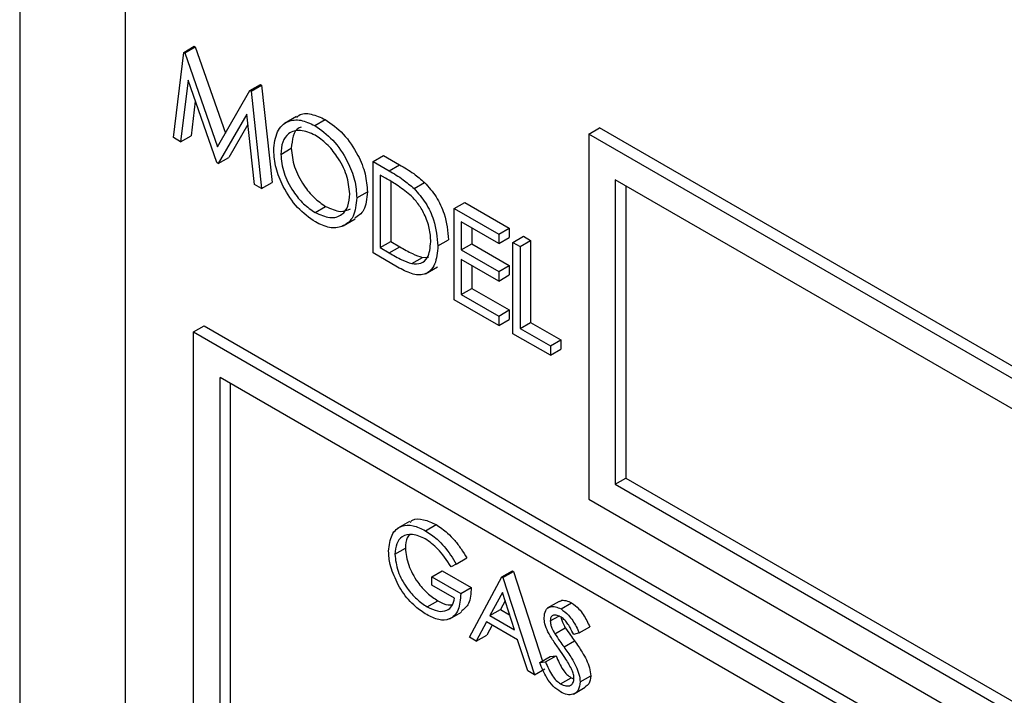
# Model space of a CAD drawing. Units: millimetres. Extents: x 5 to 415, y 5 to 292.
# Drawn here: x 275 to 277, y 214 to 215 of the extents above; entities that cross this region are included whole.
import ezdxf

# ---------------------------------------------------------------- set-up
doc = ezdxf.new("R2010")
doc.units = ezdxf.units.MM

msp = doc.modelspace()

# ---------------------------------------------------------------- linework, layer by layer
at = {"color": 7, "linetype": 'Continuous', "lineweight": 25}
for p, q in [((275.4034, 216.4152), (275.4034, 211.516)), ((275.5802, 216.2111), (275.5802, 211.516)), ((275.6611, 214.5109), (275.6786, 214.6539)), ((275.6786, 214.6539), (275.6962, 214.6641)), ((275.6786, 214.6539), (275.6803, 214.6529)), ((275.6803, 214.6529), (275.6979, 214.6632)), ((275.6803, 214.6529), (275.735, 214.4957)), ((275.6962, 214.6641), (275.6979, 214.6632)), ((275.6979, 214.6632), (275.7483, 214.5186)), ((275.6857, 214.6071), (275.673, 214.504)), ((275.7338, 214.469), (275.6857, 214.6071)), ((275.735, 214.4957), (275.7896, 214.5898)), ((275.7896, 214.5898), (275.8073, 214.6)), ((275.7896, 214.5898), (275.7913, 214.5888)), ((275.7913, 214.5888), (275.809, 214.599)), ((275.7913, 214.5888), (275.8089, 214.4256)), ((275.8073, 214.6), (275.809, 214.599)), ((275.809, 214.599), (275.8266, 214.4358)), ((275.6979, 214.5722), (275.6907, 214.5142)), ((275.7843, 214.55), (275.7364, 214.4674)), ((275.797, 214.4325), (275.7843, 214.55)), ((275.8674, 214.5462), (275.8476, 214.5347)), ((275.8982, 214.5311), (275.9159, 214.5413)), ((275.7861, 214.5329), (275.7541, 214.4776)), ((276.358, 214.5169), (276.3757, 214.5271)), ((278.3644, 213.379), (276.3757, 214.5271)), ((275.673, 214.504), (275.6611, 214.5109)), ((275.673, 214.504), (275.6907, 214.5142)), ((276.358, 214.5169), (276.358, 213.9045)), ((278.3467, 213.3688), (276.358, 214.5169)), ((275.8412, 214.4829), (275.8589, 214.4931)), ((275.7364, 214.4674), (275.7541, 214.4776)), ((275.9959, 214.4707), (276.0136, 214.4809)), ((275.9959, 214.3176), (275.9959, 214.4707)), ((275.9959, 214.4707), (276.0227, 214.4553)), ((276.0136, 214.4809), (276.0404, 214.4655)), ((275.7364, 214.4674), (275.7338, 214.469)), ((276.0227, 214.4553), (276.0404, 214.4655)), ((276.0171, 214.4428), (276.0078, 214.4482)), ((276.0078, 214.4482), (276.0078, 214.3265)), ((276.0255, 214.4377), (276.0255, 214.3367)), ((278.3025, 213.3433), (276.4022, 214.4403)), ((276.4022, 214.4403), (276.4022, 213.93)), ((275.8089, 214.4256), (275.797, 214.4325)), ((275.8089, 214.4256), (275.8266, 214.4358)), ((275.9687, 214.4099), (275.9864, 214.4201)), ((276.0648, 214.4255), (276.0824, 214.4357)), ((276.4198, 214.4301), (276.4198, 213.9402)), ((275.8988, 214.3855), (275.9164, 214.3957)), ((276.1319, 214.3922), (276.1496, 214.4024)), ((276.1319, 214.3922), (276.2067, 214.349)), ((276.1319, 214.2391), (276.1319, 214.3922)), ((276.1496, 214.4024), (276.2244, 214.3593)), ((275.9461, 214.3631), (275.966, 214.3746)), ((276.2067, 214.3333), (276.1438, 214.3697)), ((276.1438, 214.3697), (276.1438, 214.3225)), ((276.1615, 214.3594), (276.1615, 214.3327)), ((276.2067, 214.349), (276.2244, 214.3593)), ((276.2244, 214.3593), (276.2244, 214.3435)), ((276.1047, 214.3294), (276.1224, 214.3396)), ((276.2067, 214.349), (276.2067, 214.3333)), ((276.2067, 214.3333), (276.2244, 214.3435)), ((276.2305, 214.3353), (276.2482, 214.3455)), ((276.2424, 214.3284), (276.2601, 214.3386)), ((276.2482, 214.3455), (276.2601, 214.3386)), ((276.2601, 214.3386), (276.2601, 214.2012)), ((276.0078, 214.3265), (276.0255, 214.3367)), ((276.0078, 214.3265), (276.023, 214.3177)), ((276.023, 214.3177), (276.0407, 214.3279)), ((276.0255, 214.3367), (276.0407, 214.3279)), ((276.1438, 214.3225), (276.1615, 214.3327)), ((276.1438, 214.3225), (276.2067, 214.2862)), ((276.1615, 214.3327), (276.2244, 214.2964)), ((276.2305, 214.3353), (276.2424, 214.3284)), ((276.2305, 214.1822), (276.2305, 214.3353)), ((276.2424, 214.3284), (276.2424, 214.191)), ((276.037, 214.2939), (275.9959, 214.3176)), ((276.0609, 214.2997), (276.0786, 214.3099)), ((276.0786, 214.3099), (276.089, 214.3104)), ((276.2067, 214.2705), (276.1438, 214.3068)), ((276.1438, 214.3068), (276.1438, 214.248)), ((276.084, 214.2826), (276.1039, 214.2941)), ((276.1615, 214.2966), (276.1615, 214.2582)), ((276.2067, 214.2862), (276.2244, 214.2964)), ((276.2244, 214.2964), (276.2244, 214.2807)), ((276.2067, 214.2862), (276.2067, 214.2705)), ((276.2067, 214.2705), (276.2244, 214.2807)), ((276.1438, 214.248), (276.1615, 214.2582)), ((276.1615, 214.2582), (276.2244, 214.2219)), ((276.2067, 214.1959), (276.1319, 214.2391)), ((276.1438, 214.248), (276.2067, 214.2116)), ((276.2067, 214.2116), (276.2244, 214.2219)), ((276.2244, 214.2219), (276.2244, 214.2062)), ((276.2067, 214.2116), (276.2067, 214.1959)), ((276.2067, 214.1959), (276.2244, 214.2062)), ((275.6951, 214.1851), (275.7127, 214.1953)), ((275.7127, 214.1953), (282.1651, 210.4704)), ((276.2424, 214.191), (276.2601, 214.2012)), ((276.2424, 214.191), (276.2934, 214.1616)), ((276.2601, 214.2012), (276.3111, 214.1718)), ((275.6951, 214.1851), (282.1474, 210.4602)), ((275.6951, 211.7355), (275.6951, 214.1851)), ((276.2934, 214.1459), (276.2305, 214.1822)), ((276.2934, 214.1616), (276.3111, 214.1718)), ((276.2934, 214.1616), (276.2934, 214.1459)), ((276.2934, 214.1459), (276.3111, 214.1561)), ((276.3111, 214.1718), (276.3111, 214.1561)), ((282.1032, 210.4347), (275.7393, 214.1086)), ((275.7393, 211.761), (275.7393, 214.1086)), ((275.7569, 213.5574), (275.7569, 214.0984)), ((276.4022, 213.93), (276.4198, 213.9402)), ((276.4022, 213.93), (278.3025, 212.833)), ((276.4198, 213.9402), (278.3025, 212.8534)), ((276.358, 213.9045), (278.3467, 212.7564)), ((276.0573, 213.8674), (276.0374, 213.8559)), ((276.0839, 213.8518), (276.1016, 213.862)), ((276.0324, 213.8123), (276.0501, 213.8225)), ((276.1355, 213.7959), (276.1267, 213.7913)), ((276.1355, 213.7959), (276.1532, 213.8061)), ((276.0943, 213.7743), (276.112, 213.7845)), ((276.112, 213.7845), (276.1606, 213.7565)), ((276.2121, 213.7743), (276.2298, 213.7845)), ((276.2136, 213.7735), (276.2313, 213.7837)), ((276.2298, 213.7845), (276.2313, 213.7837)), ((276.2313, 213.7837), (276.2801, 213.6333)), ((276.0943, 213.7607), (276.0943, 213.7743)), ((276.0943, 213.7743), (276.1429, 213.7463)), ((276.1326, 213.7386), (276.0943, 213.7607)), ((276.1576, 213.6731), (276.2121, 213.7743)), ((276.2121, 213.7743), (276.2136, 213.7735)), ((276.2136, 213.7735), (276.2666, 213.6102)), ((276.1429, 213.7463), (276.1606, 213.7565)), ((276.2128, 213.7481), (276.1919, 213.7094)), ((276.233, 213.6857), (276.2128, 213.7481)), ((276.0869, 213.7242), (276.1046, 213.7344)), ((276.2173, 213.734), (276.2096, 213.7196)), ((276.3081, 213.7333), (276.2882, 213.7218)), ((276.3112, 213.7206), (276.3288, 213.7308)), ((276.1245, 213.704), (276.1444, 213.7155)), ((276.1919, 213.7094), (276.2096, 213.7196)), ((276.2096, 213.7196), (276.2249, 213.7108)), ((276.1864, 213.6991), (276.1689, 213.6666)), ((276.2384, 213.669), (276.1864, 213.6991)), ((276.1957, 213.6937), (276.1866, 213.6768)), ((276.1919, 213.7094), (276.233, 213.6857)), ((276.2932, 213.7005), (276.3073, 213.7087)), ((276.3007, 213.679), (276.3184, 213.6892)), ((276.3418, 213.6804), (276.3324, 213.6777)), ((276.3418, 213.6804), (276.3594, 213.6906)), ((276.1689, 213.6666), (276.1576, 213.6731)), ((276.1689, 213.6666), (276.1866, 213.6768)), ((276.2554, 213.6166), (276.2384, 213.669)), ((276.3162, 213.6569), (276.3339, 213.6671)), ((276.2755, 213.6307), (276.2932, 213.6409)), ((276.2755, 213.6307), (276.2852, 213.6318)), ((276.2852, 213.6318), (276.3029, 213.642)), ((276.2932, 213.6409), (276.3029, 213.642)), ((276.2666, 213.6102), (276.2554, 213.6166)), ((276.2666, 213.6102), (276.2843, 213.6204)), ((276.3104, 213.5951), (276.3281, 213.6053)), ((276.3281, 213.6053), (276.3327, 213.6036)), ((276.3432, 213.5985), (276.3609, 213.6087)), ((276.332, 213.5778), (276.3519, 213.5893))]:
    msp.add_line(p, q, dxfattribs=at)
for points, knots in [([(275.8683, 214.545), (275.8693, 214.5461), (275.875, 214.5522), (275.8922, 214.5518), (275.908, 214.5448), (275.9159, 214.5413)], [0, 0, 0, 0, 0.103083, 0.551566, 1, 1, 1, 1]), ([(275.8293, 214.4897), (275.8306, 214.5008), (275.833, 214.523), (275.8512, 214.5394), (275.8741, 214.5422), (275.8901, 214.5348), (275.8982, 214.5311)], [0, 0, 0, 0, 0.279729, 0.559328, 0.779676, 1, 1, 1, 1]), ([(275.9159, 214.5413), (275.9263, 214.534), (275.947, 214.5195), (275.9703, 214.4844), (275.9844, 214.4496), (275.9857, 214.4299), (275.9864, 214.4201)], [0, 0, 0, 0, 0.27977, 0.559359, 0.779564, 1, 1, 1, 1]), ([(275.8988, 214.515), (275.8904, 214.5186), (275.8737, 214.5258), (275.8545, 214.5198), (275.843, 214.5047), (275.8418, 214.4901), (275.8412, 214.4829)], [0, 0, 0, 0, 0.279628, 0.559347, 0.779626, 1, 1, 1, 1]), ([(275.8755, 214.5284), (275.8743, 214.5281), (275.8678, 214.5266), (275.861, 214.5143), (275.8596, 214.5001), (275.8589, 214.4931)], [0, 0, 0, 0, 0.097141, 0.548474, 1, 1, 1, 1]), ([(275.8982, 214.5311), (275.9086, 214.5238), (275.9293, 214.5093), (275.9526, 214.4742), (275.9667, 214.4394), (275.968, 214.4197), (275.9687, 214.4099)], [0, 0, 0, 0, 0.27977, 0.559359, 0.779564, 1, 1, 1, 1]), ([(275.9568, 214.4168), (275.9558, 214.4271), (275.9538, 214.4478), (275.9376, 214.4781), (275.9185, 214.5014), (275.9054, 214.5105), (275.8988, 214.515)], [0, 0, 0, 0, 0.279464, 0.558869, 0.779523, 1, 1, 1, 1]), ([(275.8992, 214.3695), (275.889, 214.3767), (275.8684, 214.3912), (275.8456, 214.4261), (275.8315, 214.4605), (275.8301, 214.4799), (275.8293, 214.4897)], [0, 0, 0, 0, 0.279658, 0.559354, 0.779634, 1, 1, 1, 1]), ([(275.8589, 214.4931), (275.8599, 214.4828), (275.862, 214.4623), (275.878, 214.4323), (275.8968, 214.4089), (275.9099, 214.4001), (275.9164, 214.3957)], [0, 0, 0, 0, 0.279415, 0.559073, 0.779479, 1, 1, 1, 1]), ([(275.8412, 214.4829), (275.8423, 214.4726), (275.8443, 214.4521), (275.8603, 214.4221), (275.8791, 214.3987), (275.8922, 214.3899), (275.8988, 214.3855)], [0, 0, 0, 0, 0.279415, 0.559073, 0.779479, 1, 1, 1, 1]), ([(276.0227, 214.4553), (276.0307, 214.4507), (276.0449, 214.4424), (276.0587, 214.4306), (276.0648, 214.4255)], [0, 0, 0, 0, 0.560437, 1, 1, 1, 1]), ([(276.0404, 214.4655), (276.0483, 214.4609), (276.0626, 214.4526), (276.0764, 214.4408), (276.0824, 214.4357)], [0, 0, 0, 0, 0.560437, 1, 1, 1, 1]), ([(276.0579, 214.415), (276.0503, 214.4208), (276.0369, 214.4314), (276.0232, 214.4393), (276.0171, 214.4428)], [0, 0, 0, 0, 0.55955, 1, 1, 1, 1]), ([(275.9864, 214.4201), (275.9855, 214.4086), (275.9837, 214.3879), (275.9709, 214.3795), (275.9652, 214.3758)], [0, 0, 0, 0, 0.5561626, 1, 1, 1, 1]), ([(276.0648, 214.4255), (276.0715, 214.4178), (276.085, 214.4024), (276.1014, 214.3672), (276.1035, 214.3437), (276.1047, 214.3294)], [0, 0, 0, 0, 0.280253, 0.560704, 1, 1, 1, 1]), ([(276.0824, 214.4357), (276.0892, 214.428), (276.1027, 214.4127), (276.1191, 214.3774), (276.1211, 214.3539), (276.1224, 214.3396)], [0, 0, 0, 0, 0.280253, 0.560704, 1, 1, 1, 1]), ([(275.8988, 214.3855), (275.9072, 214.3817), (275.924, 214.3742), (275.9435, 214.3797), (275.955, 214.3949), (275.9562, 214.4095), (275.9568, 214.4168)], [0, 0, 0, 0, 0.279829, 0.559387, 0.779662, 1, 1, 1, 1]), ([(275.9687, 214.4099), (275.9676, 214.3987), (275.9652, 214.3763), (275.9463, 214.3609), (275.9235, 214.3579), (275.9073, 214.3656), (275.8992, 214.3695)], [0, 0, 0, 0, 0.279629, 0.55934, 0.779598, 1, 1, 1, 1]), ([(276.0928, 214.3363), (276.0924, 214.3438), (276.0915, 214.3586), (276.0833, 214.3813), (276.0716, 214.401), (276.0625, 214.4103), (276.0579, 214.415)], [0, 0, 0, 0, 0.280179, 0.559757, 0.779794, 1, 1, 1, 1]), ([(275.9164, 214.3957), (275.925, 214.3917), (275.9409, 214.3842), (275.9529, 214.3894), (275.9584, 214.3918)], [0, 0, 0, 0, 0.538412, 1, 1, 1, 1]), ([(276.1047, 214.3294), (276.1037, 214.3185), (276.1018, 214.2967), (276.0846, 214.2792), (276.0605, 214.2812), (276.0449, 214.2896), (276.037, 214.2939)], [0, 0, 0, 0, 0.280115, 0.559242, 0.778832, 1, 1, 1, 1]), ([(276.0407, 214.3279), (276.0479, 214.3237), (276.0606, 214.3163), (276.0731, 214.3119), (276.0786, 214.3099)], [0, 0, 0, 0, 0.5604369, 1, 1, 1, 1]), ([(276.0609, 214.2997), (276.0662, 214.2993), (276.0768, 214.2986), (276.0902, 214.3102), (276.0918, 214.3264), (276.0928, 214.3363)], [0, 0, 0, 0, 0.2805377, 0.5610042, 1, 1, 1, 1]), ([(276.023, 214.3177), (276.0302, 214.3135), (276.0429, 214.3061), (276.0554, 214.3017), (276.0609, 214.2997)], [0, 0, 0, 0, 0.5604369, 1, 1, 1, 1]), ([(276.0221, 213.8177), (276.0232, 213.8275), (276.0255, 213.847), (276.042, 213.8608), (276.0626, 213.8621), (276.0768, 213.8552), (276.0839, 213.8518)], [0, 0, 0, 0, 0.279591, 0.559061, 0.779407, 1, 1, 1, 1]), ([(276.0582, 213.866), (276.0594, 213.8673), (276.0648, 213.8728), (276.0807, 213.8717), (276.0946, 213.8652), (276.1016, 213.862)], [0, 0, 0, 0, 0.130846, 0.5651801, 1, 1, 1, 1]), ([(276.1016, 213.862), (276.1082, 213.8576), (276.119, 213.8504), (276.133, 213.8357), (276.1438, 213.8215), (276.1501, 213.8112), (276.1532, 213.8061)], [0, 0, 0, 0, 0.339522, 0.559574, 0.779731, 1, 1, 1, 1]), ([(276.0836, 213.8383), (276.0763, 213.8415), (276.0618, 213.8479), (276.0448, 213.8435), (276.0344, 213.831), (276.0331, 213.8185), (276.0324, 213.8123)], [0, 0, 0, 0, 0.279848, 0.559558, 0.779848, 1, 1, 1, 1]), ([(276.0578, 213.8458), (276.0561, 213.844), (276.0512, 213.8388), (276.0505, 213.829), (276.0501, 213.8225)], [0, 0, 0, 0, 0.333489, 1, 1, 1, 1]), ([(276.0839, 213.8518), (276.0905, 213.8474), (276.1013, 213.8402), (276.1154, 213.8254), (276.1262, 213.8113), (276.1324, 213.801), (276.1355, 213.7959)], [0, 0, 0, 0, 0.339522, 0.559574, 0.779731, 1, 1, 1, 1]), ([(276.1267, 213.7913), (276.1196, 213.8022), (276.1069, 213.8216), (276.0907, 213.8332), (276.0836, 213.8383)], [0, 0, 0, 0, 0.559835, 1, 1, 1, 1]), ([(276.0362, 213.7649), (276.0317, 213.7751), (276.0235, 213.7934), (276.0225, 213.8103), (276.0221, 213.8177)], [0, 0, 0, 0, 0.559306, 1, 1, 1, 1]), ([(276.0324, 213.8123), (276.0336, 213.8029), (276.0359, 213.784), (276.0512, 213.7566), (276.0689, 213.7362), (276.0809, 213.7282), (276.0869, 213.7242)], [0, 0, 0, 0, 0.2790617, 0.5585771, 0.7792353, 1, 1, 1, 1]), ([(276.0501, 213.8225), (276.0513, 213.8131), (276.0536, 213.7942), (276.0689, 213.7668), (276.0866, 213.7464), (276.0986, 213.7384), (276.1046, 213.7344)], [0, 0, 0, 0, 0.2790617, 0.5585771, 0.7792353, 1, 1, 1, 1]), ([(276.086, 213.7111), (276.0796, 213.7152), (276.0691, 213.722), (276.0553, 213.7359), (276.0447, 213.7496), (276.039, 213.7598), (276.0362, 213.7649)], [0, 0, 0, 0, 0.339787, 0.559861, 0.779907, 1, 1, 1, 1]), ([(276.1429, 213.7463), (276.1422, 213.7366), (276.1408, 213.7175), (276.1262, 213.7022), (276.1064, 213.7009), (276.0928, 213.7077), (276.086, 213.7111)], [0, 0, 0, 0, 0.280352, 0.559361, 0.779373, 1, 1, 1, 1]), ([(276.1606, 213.7565), (276.1601, 213.7465), (276.1591, 213.7283), (276.1485, 213.7202), (276.1437, 213.7164)], [0, 0, 0, 0, 0.54312, 1, 1, 1, 1]), ([(276.0869, 213.7242), (276.0928, 213.7213), (276.1046, 213.7155), (276.1192, 213.7169), (276.1293, 213.7247), (276.1315, 213.734), (276.1326, 213.7386)], [0, 0, 0, 0, 0.280265, 0.559915, 0.77994, 1, 1, 1, 1]), ([(276.1046, 213.7344), (276.1106, 213.7311), (276.1194, 213.7263), (276.1267, 213.7276), (276.129, 213.728)], [0, 0, 0, 0, 0.685708, 1, 1, 1, 1]), ([(276.3086, 213.7326), (276.3093, 213.7333), (276.312, 213.7358), (276.3194, 213.7351), (276.3257, 213.7322), (276.3288, 213.7308)], [0, 0, 0, 0, 0.159962, 0.57992, 1, 1, 1, 1]), ([(276.3288, 213.7308), (276.3331, 213.7277), (276.3402, 213.7226), (276.3486, 213.7114), (276.3544, 213.7012), (276.3578, 213.6942), (276.3594, 213.6906)], [0, 0, 0, 0, 0.338741, 0.558822, 0.779352, 1, 1, 1, 1]), ([(276.2828, 213.7059), (276.2833, 213.7104), (276.2843, 213.7192), (276.2922, 213.7249), (276.3016, 213.7252), (276.308, 213.7221), (276.3112, 213.7206)], [0, 0, 0, 0, 0.279542, 0.558792, 0.779364, 1, 1, 1, 1]), ([(276.31, 213.7076), (276.3077, 213.7088), (276.303, 213.711), (276.2974, 213.7101), (276.2937, 213.7066), (276.2933, 213.7026), (276.2932, 213.7005)], [0, 0, 0, 0, 0.280298, 0.55995, 0.779935, 1, 1, 1, 1]), ([(276.3112, 213.7206), (276.3155, 213.7175), (276.3226, 213.7124), (276.3309, 213.7012), (276.3368, 213.691), (276.3401, 213.684), (276.3418, 213.6804)], [0, 0, 0, 0, 0.338741, 0.558822, 0.779352, 1, 1, 1, 1]), ([(276.2893, 213.682), (276.2872, 213.6866), (276.2836, 213.6949), (276.2831, 213.7026), (276.2828, 213.7059)], [0, 0, 0, 0, 0.5598558, 1, 1, 1, 1]), ([(276.2932, 213.7005), (276.2933, 213.6986), (276.2936, 213.6948), (276.2961, 213.6872), (276.299, 213.6821), (276.3007, 213.679)], [0, 0, 0, 0, 0.279929, 0.559774, 1, 1, 1, 1]), ([(276.3324, 213.6777), (276.3305, 213.6817), (276.3272, 213.6882), (276.3218, 213.697), (276.3162, 213.7035), (276.3121, 213.7063), (276.31, 213.7076)], [0, 0, 0, 0, 0.340421, 0.560487, 0.780189, 1, 1, 1, 1]), ([(276.3113, 213.7067), (276.3114, 213.7061), (276.3116, 213.7035), (276.3138, 213.6974), (276.3167, 213.6923), (276.3184, 213.6892)], [0, 0, 0, 0, 0.105121, 0.452903, 1, 1, 1, 1]), ([(276.3081, 213.6531), (276.3044, 213.6583), (276.2977, 213.6677), (276.2918, 213.6776), (276.2893, 213.682)], [0, 0, 0, 0, 0.560429, 1, 1, 1, 1]), ([(276.3007, 213.679), (276.3036, 213.6749), (276.3086, 213.6674), (276.3139, 213.6601), (276.3162, 213.6569)], [0, 0, 0, 0, 0.55989, 1, 1, 1, 1]), ([(276.3184, 213.6892), (276.3212, 213.6851), (276.3263, 213.6776), (276.3315, 213.6703), (276.3339, 213.6671)], [0, 0, 0, 0, 0.55989, 1, 1, 1, 1]), ([(276.3339, 213.6671), (276.3382, 213.6609), (276.3453, 213.6506), (276.354, 213.6353), (276.3596, 213.6215), (276.3605, 213.6129), (276.3609, 213.6087)], [0, 0, 0, 0, 0.340485, 0.560702, 0.780569, 1, 1, 1, 1]), ([(276.3288, 213.62), (276.3253, 213.6264), (276.3189, 213.6379), (276.3114, 213.6485), (276.3081, 213.6531)], [0, 0, 0, 0, 0.5594813, 1, 1, 1, 1]), ([(276.3162, 213.6569), (276.3205, 213.6507), (276.3277, 213.6404), (276.3363, 213.6251), (276.3419, 213.6113), (276.3428, 213.6027), (276.3432, 213.5985)], [0, 0, 0, 0, 0.340485, 0.560702, 0.780569, 1, 1, 1, 1]), ([(276.3104, 213.5815), (276.3062, 213.5844), (276.2977, 213.5903), (276.2846, 213.6079), (276.2789, 213.622), (276.2755, 213.6307)], [0, 0, 0, 0, 0.279858, 0.559669, 1, 1, 1, 1]), ([(276.2852, 213.6318), (276.2886, 213.6238), (276.2934, 213.6126), (276.3031, 213.6002), (276.308, 213.5968), (276.3104, 213.5951)], [0, 0, 0, 0, 0.559326, 0.779802, 1, 1, 1, 1]), ([(276.3029, 213.642), (276.3063, 213.634), (276.311, 213.6228), (276.3208, 213.6104), (276.3257, 213.607), (276.3281, 213.6053)], [0, 0, 0, 0, 0.559326, 0.779802, 1, 1, 1, 1]), ([(276.3329, 213.6046), (276.3327, 213.6074), (276.3321, 213.6124), (276.3298, 213.6177), (276.3288, 213.62)], [0, 0, 0, 0, 0.558967, 1, 1, 1, 1]), ([(276.3104, 213.5951), (276.3135, 213.5937), (276.3197, 213.5908), (276.3272, 213.5918), (276.332, 213.5967), (276.3326, 213.602), (276.3329, 213.6046)], [0, 0, 0, 0, 0.280305, 0.560172, 0.780166, 1, 1, 1, 1]), ([(276.3432, 213.5985), (276.3426, 213.5934), (276.3413, 213.5833), (276.3321, 213.577), (276.3215, 213.5761), (276.3141, 213.5797), (276.3104, 213.5815)], [0, 0, 0, 0, 0.279173, 0.5590857, 0.7794288, 1, 1, 1, 1]), ([(276.3609, 213.6087), (276.3604, 213.6034), (276.3595, 213.5945), (276.3538, 213.5913), (276.3514, 213.59)], [0, 0, 0, 0, 0.5906358, 1, 1, 1, 1])]:
    msp.add_open_spline(points, degree=3, knots=knots, dxfattribs=at)

doc.saveas('drawing.dxf')
